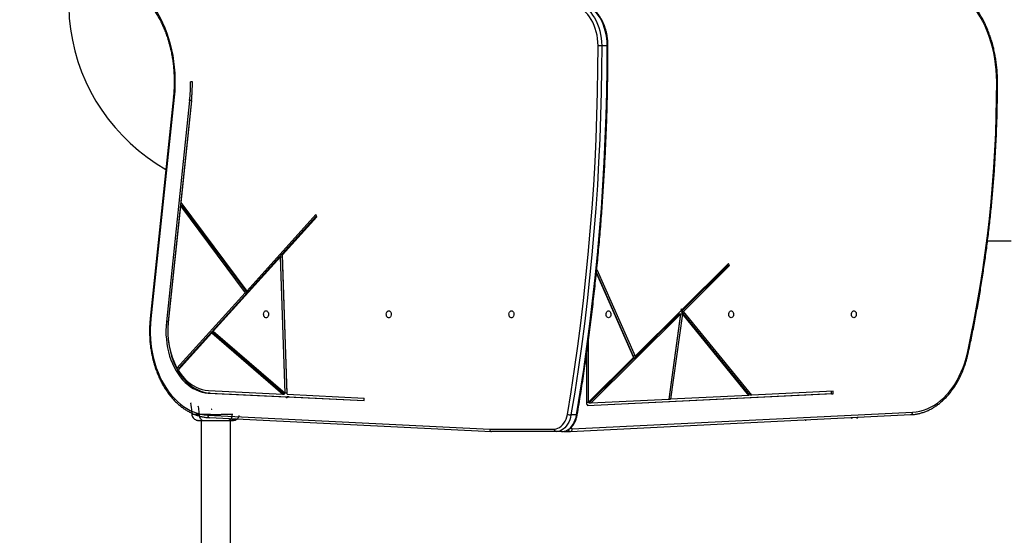
# Model space of a CAD drawing. Units: millimetres. Extents: x 950 to 11564, y 2367 to 13478.
# Drawn here: x 4544 to 5679, y 6799 to 7394 of the extents above; entities that cross this region are included whole.
import ezdxf

# ---------------------------------------------------------------- set-up
doc = ezdxf.new("R2010")
doc.units = ezdxf.units.MM
doc.layers.add('Dimensions', color=7, linetype='Continuous')
doc.styles.get("Standard").update_dxf_attribs({"font": 'arial.ttf'})
doc.dimstyles.new('ISO-25', dxfattribs={"dimtxt": 2.5, "dimasz": 2.5, "dimexe": 1.25, "dimexo": 0.625, "dimtad": 1, "dimtxsty": 'Standard', "dimcen": 2.5, "dimadec": 0, "dimazin": 0, "dimtfac": 1, "dimtmove": 0, "dimatfit": 3, "dimfxl": 1, "dimarcsym": 0})

# ---------------------------------------------------------------- blocks, each defined once
blk = doc.blocks.new('1135 (NW) 2D')
at = {"color": 7, "linetype": 'Continuous', "lineweight": 25}
for p, q in [((23066.7, 41059.2), (23064, 41059)), ((23077, 41060.1), (23076.7, 41060.1)), ((23056.7, 41048.3), (22725.8, 41048.3)), ((23056.7, 41048.3), (23055.3, 41048.3)), ((22725.8, 41014.6), (23056.7, 41014.6)), ((23055.3, 41014.6), (23056.7, 41014.6))]:
    blk.add_line(p, q, dxfattribs=at)
at = {"color": 8, "linetype": 'Continuous', "lineweight": 25}
blk.add_line((23064, 41012.2), (23064, 41011.6), dxfattribs=at)
at = {"color": 8, "linetype": 'Continuous', "lineweight": 25, "flags": 128}
blk.add_lwpolyline([(23070.1, 41036), (23069.7, 41036.2), (23069.5, 41036.3), (23069.3, 41036.5), (23069.3, 41036.6), (23069.3, 41036.6)], dxfattribs=at)
at = {"color": 7, "linetype": 'Continuous', "lineweight": 25}
blk.add_arc((23069.2, 41090.3), 31.1, 265.4885, 283.9057, dxfattribs=at)
for points, knots in [([(23057.2, 41054), (23057.1, 41053.5), (23056.7, 41052.5), (23056.7, 41051.3), (23056.7, 41050.7)], [0, 0, 0, 0, 0.511239, 1, 1, 1, 1]), ([(23057.2, 41053.9), (23057.1, 41053.7), (23057, 41053.1), (23056.8, 41051.7), (23056.7, 41050.1), (23056.7, 41048.8), (23056.7, 41048.3)], [0, 0, 0, 0, 0.283099, 0.557408, 0.821404, 1, 1, 1, 1]), ([(23056.7, 41050.7), (23056.7, 41050.9), (23056.7, 41051.2), (23056.7, 41051), (23056.7, 41051)], [0, 0, 0, 0, 0.958147, 1, 1, 1, 1]), ([(23064, 41050.7), (23063.2, 41050.6), (23061.8, 41050.4), (23059.8, 41049.7), (23058.1, 41048.6), (23056.9, 41047), (23056.7, 41045.9), (23056.7, 41045.3)], [0, 0, 0, 0, 0.186726, 0.373509, 0.560342, 0.780154, 1, 1, 1, 1]), ([(23056.7, 41050.7), (23056.7, 41050.3), (23056.7, 41049.7), (23056.7, 41047.8), (23056.7, 41046.1), (23056.7, 41045.3)], [0, 0, 0, 0, 0.333512, 0.666508, 1, 1, 1, 1]), ([(23064, 41059), (23063.3, 41058.9), (23061.8, 41058.7), (23059.8, 41057.5), (23058.2, 41056), (23057.5, 41054.6), (23057.2, 41054)], [0, 0, 0, 0, 0.249942, 0.499965, 0.750054, 1, 1, 1, 1]), ([(23064, 41050.7), (23064, 41049.3), (23064, 41046.6), (23063.9, 41041.9), (23063.8, 41036.8), (23063.8, 41031.5), (23063.8, 41026.1), (23063.9, 41021.1), (23064, 41016.3), (23064, 41013.6), (23064, 41012.2)], [0, 0, 0, 0, 0.1244463, 0.2484574, 0.3734527, 0.4998213, 0.6260661, 0.7509973, 0.8753127, 1, 1, 1, 1]), ([(23056.7, 41045.3), (23056.7, 41044.3), (23056.7, 41042.3), (23056.7, 41038.9), (23056.7, 41035.3), (23056.7, 41031.5), (23056.7, 41027.7), (23056.7, 41024), (23056.7, 41020.6), (23056.7, 41018.6), (23056.7, 41017.7)], [0, 0, 0, 0, 0.1249084, 0.2498436, 0.374593, 0.4997922, 0.6249561, 0.749662, 0.8747754, 1, 1, 1, 1]), ([(23056.7, 41017.7), (23056.7, 41017.2), (23056.8, 41016.2), (23057.8, 41014.8), (23059.3, 41013.5), (23061.4, 41012.6), (23063.1, 41012.4), (23064, 41012.2)], [0, 0, 0, 0, 0.186759, 0.373537, 0.560286, 0.780202, 1, 1, 1, 1]), ([(23056.7, 41017.7), (23056.7, 41016.8), (23056.7, 41015.1), (23056.7, 41013.3), (23056.7, 41012.2), (23056.7, 41011.8), (23056.7, 41011.9), (23056.7, 41011.9)], [0, 0, 0, 0, 0.247185, 0.494416, 0.742139, 0.990543, 1, 1, 1, 1]), ([(23056.8, 41016.7), (23056.8, 41015.6), (23056.9, 41013.6), (23057, 41011.3), (23057.1, 41009.6), (23057.2, 41009.2), (23057.2, 41009)], [0, 0, 0, 0, 0.243501, 0.491197, 0.743286, 1, 1, 1, 1]), ([(23056.7, 41012.1), (23056.8, 41011.7), (23056.8, 41010.2), (23057, 41009.5), (23057.2, 41009)], [0, 0, 0, 0, 0.285241, 1, 1, 1, 1]), ([(23057.2, 41009), (23057.5, 41008.3), (23058.2, 41006.9), (23059.9, 41005.4), (23061.3, 41004.5), (23062.3, 41004.3), (23062.5, 41004.3)], [0, 0, 0, 0, 0.302832, 0.605846, 0.908787, 1, 1, 1, 1])]:
    blk.add_open_spline(points, degree=3, knots=knots, dxfattribs=at)
at = {"color": 8, "linetype": 'Continuous', "lineweight": 25}
for points, knots in [([(23064, 41059), (23064, 41059), (23064.1, 41059.2), (23064, 41058.6), (23064, 41057.1), (23064, 41054.4), (23064, 41051.9), (23064, 41050.7)], [0, 0, 0, 0, 0.000083, 0.248336, 0.497983, 0.748271, 1, 1, 1, 1]), ([(23073.8, 41052.1), (23072.8, 41051.9), (23069.6, 41051.1), (23066.3, 41050.8), (23064, 41050.7)], [0, 0, 0, 0, 0.308128, 1, 1, 1, 1])]:
    blk.add_open_spline(points, degree=3, knots=knots, dxfattribs=at)
blk = doc.blocks.new('*D23')
at = {"layer": 'Defpoints', "color": 0, "transparency": 16777216}
for p in [(4951.4, 9716), (1475.7, 2367.3), (5167, 2367.3)]:
    blk.add_point(p, dxfattribs=at)
at = {"layer": 'Dimensions', "color": 0, "lineweight": -2, "transparency": 16777216}
for p, q in [((4950.8, 9716), (1474.4, 9716)), ((1475.7, 9713.5), (1475.7, 2369.8)), ((5166.4, 2367.3), (1474.4, 2367.3))]:
    blk.add_line(p, q, dxfattribs=at)
at = {"layer": 'Dimensions', "color": 0, "transparency": 16777216}
for points in [[(1475.3, 9713.5), (1476.1, 9713.5), (1475.7, 9716)], [(1475.3, 2369.8), (1476.1, 2369.8), (1475.7, 2367.3)]]:
    blk.add_solid(points, dxfattribs=at)
at = {"layer": 'Dimensions', "color": 0, "transparency": 16777216, "insert": (1245.1, 6041.6), "char_height": 450, "attachment_point": 5, "rotation": 90}
blk.add_mtext('7349', dxfattribs=at)
blk = doc.blocks.new('*D26')
at = {"layer": 'Defpoints', "color": 0, "transparency": 16777216}
for p in [(3921.4, 8078.8), (4794.8, 8078.8), (4895.2, 3867.3)]:
    blk.add_point(p, dxfattribs=at)
at = {"layer": 'Dimensions', "color": 0, "lineweight": -2, "transparency": 16777216}
for p, q in [((4794.1, 8078.8), (3920.1, 8078.8)), ((3921.4, 3869.8), (3921.4, 8076.3)), ((4894.6, 3867.3), (3920.1, 3867.3))]:
    blk.add_line(p, q, dxfattribs=at)
at = {"layer": 'Dimensions', "color": 0, "transparency": 16777216}
for points in [[(3920.9, 8076.3), (3921.8, 8076.3), (3921.4, 8078.8)], [(3920.9, 3869.8), (3921.8, 3869.8), (3921.4, 3867.3)]]:
    blk.add_solid(points, dxfattribs=at)
at = {"layer": 'Dimensions', "color": 0, "transparency": 16777216, "insert": (3694.8, 5973), "char_height": 450, "attachment_point": 5, "rotation": 90}
blk.add_mtext('4211', dxfattribs=at)

msp = doc.modelspace()

# ---------------------------------------------------------------- linework, layer by layer
for p, q in [((5221.5, 7363.7), (5215.1, 7363.7)), ((4743.4, 7322), (4741.3, 7322)), ((5670.5, 7322.3), (5671.4, 7322.3)), ((4721.4, 7304.6), (4694.7, 7049.2)), ((4722.3, 7304.3), (4695.5, 7048.9)), ((4740.1, 7300.6), (4713.4, 7045.2)), ((4742.2, 7300.6), (4715.5, 7045.2)), ((4742.2, 7300.1), (4729.9, 7182.8)), ((4742.2, 7300.6), (4740.1, 7300.6)), ((4729.5, 7179.2), (4715.5, 7044.7)), ((4729.5, 7179.2), (4804.2, 7078.9)), ((4731.7, 7179.2), (4729.5, 7179.2)), ((4729.9, 7182.8), (4805.9, 7080.8)), ((4731.7, 7179.2), (4806.3, 7078.9)), ((4805.9, 7080.8), (4885.6, 7168.9)), ((4808, 7080.8), (4886.4, 7167.4)), ((4847.1, 7122.5), (4886.9, 7166.5)), ((4886.9, 7166.5), (4885.6, 7168.9)), ((5659.9, 7138.7), (5687.2, 7138.7)), ((4767.4, 7034.5), (4845, 7120.3)), ((4850.3, 6963.1), (4845, 7120.3)), ((4845, 7120.3), (4847.2, 7120.3)), ((4852.5, 6961.8), (4847.1, 7122.5)), ((4852.5, 6963.1), (4847.2, 7120.3)), ((5209.4, 7105.6), (5253.5, 7005.7)), ((5307.2, 7057.3), (5360.4, 7110.1)), ((5307.6, 7059.3), (5361.3, 7112.5)), ((5309.3, 7057.3), (5362.6, 7110.1)), ((5360.4, 7110.1), (5359.9, 7111.1)), ((5360.4, 7110.1), (5362.6, 7110.1)), ((5362.6, 7110.1), (5361.3, 7112.5)), ((5209, 7101.7), (5251.4, 7005.7)), ((5209, 7101), (5251.8, 7004)), ((4725.5, 6992), (4804.2, 7078.9)), ((4727.6, 6992), (4806.3, 7078.9)), ((4804.2, 7078.9), (4806.3, 7078.9)), ((4805.9, 7080.8), (4808, 7080.8)), ((5306.9, 7060.3), (5306.6, 7058.3)), ((5306.8, 7059.3), (5307.6, 7059.3)), ((5307.6, 7059.3), (5306.9, 7060.3)), ((5200.3, 6951.4), (5303.9, 7054.1)), ((5202.4, 6951.4), (5306, 7054.1)), ((5253.5, 7005.7), (5306.6, 7058.3)), ((5306.1, 7054.6), (5292.4, 6956)), ((5306, 7054.1), (5292.4, 6955.9)), ((5308.3, 7054.6), (5294.5, 6956)), ((5306, 7054.1), (5303.9, 7054.1)), ((5306.1, 7054.6), (5308.3, 7054.6)), ((5385.9, 6960.6), (5307.2, 7057.3)), ((5307.2, 7057.3), (5309.3, 7057.3)), ((5384.9, 6960.5), (5308.3, 7054.6)), ((5388, 6960.6), (5309.3, 7057.3)), ((4715.5, 7045.2), (4713.4, 7045.2)), ((4726.9, 6989.7), (4765.6, 7032.5)), ((4765.6, 7032.5), (4847.5, 6962)), ((4767.8, 7032.5), (4765.6, 7032.5)), ((4767.4, 7034.5), (4850.3, 6963.1)), ((4767.8, 7032.5), (4849.6, 6962)), ((5199.9, 6952.6), (5199.9, 7023.7)), ((5197.8, 6949.8), (5197.8, 7008.3)), ((5199.9, 6952.6), (5251.8, 7004)), ((5253.5, 7005.7), (5251.4, 7005.7)), ((4727.6, 6992), (4725.5, 6992)), ((4761.6, 6963.2), (4851.2, 6958.8)), ((4763.7, 6963.2), (4761.6, 6963.2)), ((4761.7, 6966.2), (4847.5, 6962)), ((4763.7, 6963.2), (4853.3, 6958.8)), ((4847.5, 6962), (4849.6, 6962)), ((4852.5, 6963.1), (4850.3, 6963.1)), ((4851.2, 6958.8), (4852.6, 6957.6)), ((4851.2, 6958.8), (4853.3, 6958.8)), ((4852.5, 6961.8), (4941.4, 6957.4)), ((4852.6, 6957.6), (4852.6, 6958.8)), ((4852.6, 6958.8), (4941.3, 6954.4)), ((4854.7, 6958.8), (4852.6, 6958.8)), ((4853.3, 6958.8), (4853.4, 6958.8)), ((4854.7, 6958.8), (4941.3, 6954.5)), ((4941.3, 6954.4), (4941.4, 6957.4)), ((5482.1, 6962.3), (5198.9, 6948.3)), ((5479.9, 6962.3), (5198.9, 6948.4)), ((5384.9, 6960.5), (5294.5, 6956)), ((5388, 6960.6), (5385.9, 6960.6)), ((5482, 6965.2), (5388, 6960.6)), ((5479.9, 6962.3), (5479.9, 6965.1)), ((5479.9, 6962.3), (5482.1, 6962.3)), ((5482.1, 6962.3), (5482, 6965.2)), ((5197.8, 6952.6), (5199.9, 6952.6)), ((5197.8, 6949.8), (5198.8, 6949.8)), ((5198.8, 6949.8), (5198.9, 6948.3)), ((5202.4, 6951.4), (5200.3, 6951.4)), ((5292.4, 6955.9), (5202.4, 6951.4)), ((5292.4, 6956), (5294.5, 6956)), ((4761, 6937.8), (5086.2, 6921.7)), ((4763, 6934.8), (5088.2, 6918.7)), ((5179.2, 6918.9), (5571.6, 6938.3)), ((5186.1, 6937.9), (5179.7, 6937.9)), ((5181.2, 6921.9), (5573.5, 6941.3)), ((5502.6, 6934.9), (5503.6, 6933.9)), ((5503.3, 6934.9), (5503.6, 6934.6)), ((5503.6, 6934.6), (5503.6, 6933.9)), ((5509.8, 6935.2), (5509.3, 6934.6)), ((5510.6, 6935.2), (5509.3, 6933.9)), ((5509.3, 6934.6), (5509.3, 6933.9)), ((4827.6, 6931.2), (4827.6, 6931.6)), ((5449.9, 6931.9), (5449.9, 6931.2)), ((5086.2, 6921.7), (5160.4, 6921.7)), ((5162.5, 6918.7), (5088.3, 6918.7)), ((5168.9, 6918.7), (5162.5, 6918.7)), ((5172.7, 6918.9), (5179, 6918.9)), ((5179.2, 6918.9), (5179, 6918.9)), ((5179.2, 6918.9), (5179.2, 6918.9))]:
    msp.add_line(p, q)
at = {"flags": 128}
for points in [[(4692.6, 7416), (4696.3, 7411.4), (4699.7, 7406.4), (4703, 7401.3), (4706, 7395.8), (4708.8, 7390.2), (4711.4, 7384.3), (4713.7, 7378.2), (4715.8, 7372), (4717.7, 7365.6), (4719.3, 7359), (4720.6, 7352.4), (4721.7, 7345.6), (4722.4, 7338.8), (4723, 7331.9), (4723.2, 7325), (4723.2, 7318.1), (4722.9, 7311.2), (4722.3, 7304.3)], [(5179.7, 7413.7), (5182.8, 7413.5), (5185.9, 7412.9), (5188.9, 7412), (5191.8, 7410.7), (5194.7, 7409), (5197.4, 7407), (5200, 7404.7), (5202.5, 7402), (5204.7, 7399.1), (5206.8, 7395.8), (5208.7, 7392.4), (5210.4, 7388.7), (5211.8, 7384.8), (5213, 7380.8), (5213.9, 7376.6), (5214.6, 7372.4), (5215, 7368.1), (5215.1, 7363.7)], [(5221.5, 7363.7), (5221.3, 7368.1), (5220.9, 7372.4), (5220.3, 7376.6), (5219.3, 7380.8), (5218.1, 7384.8), (5216.7, 7388.7), (5215.1, 7392.4), (5213.2, 7395.8), (5211.1, 7399.1), (5208.8, 7402), (5206.4, 7404.7), (5203.8, 7407), (5201, 7409), (5198.2, 7410.7), (5195.3, 7412), (5192.2, 7412.9), (5189.2, 7413.5), (5186.1, 7413.7)], [(5670.5, 7322.3), (5670.3, 7329.1), (5669.9, 7335.8), (5669.2, 7342.5), (5668.3, 7349.1), (5667.1, 7355.6), (5665.6, 7362), (5663.8, 7368.3), (5661.8, 7374.4), (5659.6, 7380.4), (5657.1, 7386.2), (5654.4, 7391.7), (5651.4, 7397), (5648.3, 7402.1), (5644.9, 7406.9), (5641.4, 7411.4)], [(5210.9, 7363.7), (5210.7, 7367.8), (5210.3, 7371.9), (5209.7, 7375.9), (5208.8, 7379.8), (5207.7, 7383.6), (5206.4, 7387.2), (5204.8, 7390.7), (5203.1, 7393.9), (5201.1, 7396.9), (5199, 7399.7), (5196.7, 7402.2), (5194.2, 7404.4), (5191.7, 7406.3), (5189, 7407.9), (5186.2, 7409.1), (5183.4, 7410), (5180.5, 7410.5), (5177.6, 7410.7)], [(5175.6, 6938.6), (5179.8, 6964.7), (5183.8, 6990.9), (5187.5, 7017.2), (5191, 7043.6), (5194.1, 7070), (5197, 7096.5), (5199.6, 7123.1), (5202, 7149.7), (5204.1, 7176.3), (5205.9, 7203), (5207.4, 7229.8), (5208.6, 7256.5), (5209.6, 7283.3), (5210.3, 7310.1), (5210.7, 7336.9), (5210.9, 7363.7)], [(5215.1, 7363.7), (5215, 7336.8), (5214.5, 7310), (5213.8, 7283.2), (5212.9, 7256.3), (5211.6, 7229.5), (5210.1, 7202.8), (5208.3, 7176), (5206.2, 7149.3), (5203.9, 7122.7), (5201.2, 7096.1), (5198.3, 7069.6), (5195.2, 7043.1), (5191.7, 7016.7), (5188, 6990.3), (5184, 6964.1), (5179.7, 6937.9)], [(5186.1, 6937.9), (5190.4, 6964.1), (5194.4, 6990.3), (5198.1, 7016.7), (5201.5, 7043.1), (5204.7, 7069.6), (5207.6, 7096.1), (5210.2, 7122.7), (5212.6, 7149.3), (5214.7, 7176), (5216.5, 7202.8), (5218, 7229.5), (5219.2, 7256.3), (5220.2, 7283.2), (5220.9, 7310), (5221.3, 7336.8), (5221.5, 7363.7)], [(5215.1, 7363.7), (5214.6, 7363.7), (5214.1, 7363.7), (5213.6, 7363.7), (5213, 7363.7), (5212.4, 7363.7), (5211.8, 7363.7), (5211.3, 7363.7), (5210.9, 7363.7)], [(5222.3, 7363.7), (5222.3, 7363.7), (5222.1, 7363.7), (5221.8, 7363.7), (5221.5, 7363.7)], [(5636.6, 7009.2), (5640.7, 7028.2), (5644.5, 7047.3), (5648, 7066.6), (5651.3, 7085.9), (5654.4, 7105.3), (5657.2, 7124.8), (5659.7, 7144.3), (5662, 7163.9), (5663.9, 7183.6), (5665.7, 7203.3), (5667.1, 7223.1), (5668.3, 7242.9), (5669.3, 7262.7), (5669.9, 7282.6), (5670.3, 7302.5), (5670.5, 7322.3)], [(4722.3, 7304.3), (4721.9, 7304.4), (4721.6, 7304.5), (4721.5, 7304.6), (4721.4, 7304.6), (4721.4, 7304.6)], [(4695.5, 7048.9), (4695.2, 7049), (4694.9, 7049.1), (4694.7, 7049.2), (4694.7, 7049.2), (4694.7, 7049.2)], [(4695.5, 7048.9), (4695, 7043.1), (4694.8, 7037.3), (4694.8, 7031.5), (4695.1, 7025.7), (4695.6, 7019.9), (4696.3, 7014.1), (4697.3, 7008.5), (4698.6, 7002.9), (4700, 6997.5), (4701.7, 6992.2), (4703.7, 6987), (4705.8, 6982), (4708.1, 6977.2), (4710.7, 6972.6), (4713.4, 6968.3), (4716.3, 6964.1), (4719.4, 6960.3), (4722.6, 6956.7), (4726, 6953.3), (4729.5, 6950.3), (4733.2, 6947.6), (4736.9, 6945.2), (4740.8, 6943.1), (4744.7, 6941.4), (4748.7, 6939.9), (4752.8, 6938.9), (4756.9, 6938.1), (4761, 6937.8)], [(4828.2, 7058), (4829.1, 7057.9), (4829.8, 7057.3), (4830.4, 7056.5), (4830.9, 7055.5), (4831, 7054.3), (4831, 7053.1), (4830.7, 7052), (4830.1, 7051.1), (4829.4, 7050.4), (4828.6, 7050.1), (4827.8, 7050.1), (4827, 7050.4), (4826.3, 7051.1), (4825.8, 7052), (4825.5, 7053.1), (4825.4, 7054.3), (4825.6, 7055.5), (4826, 7056.5), (4826.6, 7057.3), (4827.4, 7057.9), (4828.2, 7058)], [(4969.6, 7058), (4970.5, 7057.9), (4971.2, 7057.3), (4971.9, 7056.5), (4972.3, 7055.5), (4972.5, 7054.3), (4972.4, 7053.2), (4972.1, 7052), (4971.6, 7051.1), (4970.9, 7050.4), (4970.1, 7050.1), (4969.2, 7050.1), (4968.4, 7050.4), (4967.7, 7051.1), (4967.2, 7052), (4966.9, 7053.2), (4966.8, 7054.3), (4967, 7055.5), (4967.4, 7056.5), (4968, 7057.3), (4968.8, 7057.9), (4969.6, 7058)], [(5111.1, 7058), (5111.9, 7057.9), (5112.7, 7057.3), (5113.3, 7056.5), (5113.7, 7055.5), (5113.9, 7054.3), (5113.8, 7053.2), (5113.5, 7052), (5113, 7051.1), (5112.3, 7050.4), (5111.5, 7050.1), (5110.6, 7050.1), (5109.8, 7050.4), (5109.1, 7051.1), (5108.6, 7052), (5108.3, 7053.2), (5108.2, 7054.3), (5108.4, 7055.5), (5108.9, 7056.5), (5109.5, 7057.3), (5110.2, 7057.9), (5111.1, 7058)], [(5223, 7050), (5222.1, 7050.2), (5221.4, 7050.7), (5220.8, 7051.5), (5220.3, 7052.6), (5220.1, 7053.7), (5220.2, 7054.9), (5220.5, 7056), (5221, 7057), (5221.7, 7057.6), (5222.5, 7058), (5223.4, 7058), (5224.2, 7057.6), (5224.9, 7057), (5225.4, 7056), (5225.7, 7054.9), (5225.8, 7053.7), (5225.6, 7052.6), (5225.2, 7051.5), (5224.6, 7050.7), (5223.8, 7050.2), (5223, 7050)], [(5364.4, 7050), (5363.6, 7050.2), (5362.8, 7050.7), (5362.2, 7051.5), (5361.8, 7052.6), (5361.6, 7053.7), (5361.6, 7054.9), (5361.9, 7056), (5362.5, 7057), (5363.2, 7057.6), (5364, 7058), (5364.8, 7058), (5365.6, 7057.6), (5366.3, 7057), (5366.8, 7056), (5367.1, 7054.9), (5367.2, 7053.7), (5367, 7052.6), (5366.6, 7051.5), (5366, 7050.7), (5365.2, 7050.2), (5364.4, 7050)], [(5505.8, 7050), (5505, 7050.2), (5504.2, 7050.7), (5503.6, 7051.5), (5503.2, 7052.6), (5503, 7053.7), (5503, 7054.9), (5503.4, 7056), (5503.9, 7057), (5504.6, 7057.6), (5505.4, 7058), (5506.2, 7058), (5507, 7057.6), (5507.7, 7057), (5508.3, 7056), (5508.6, 7054.9), (5508.6, 7053.7), (5508.4, 7052.6), (5508, 7051.5), (5507.4, 7050.7), (5506.6, 7050.2), (5505.8, 7050)], [(4713.4, 7045.2), (4713, 7040.2), (4712.8, 7035.2), (4712.9, 7030.2), (4713.3, 7025.2), (4713.9, 7020.3), (4714.7, 7015.4), (4715.8, 7010.6), (4717.1, 7005.9), (4718.6, 7001.4), (4720.4, 6997.1), (4722.4, 6992.9), (4724.5, 6988.9), (4726.9, 6985.2), (4729.4, 6981.7), (4732.1, 6978.5), (4735, 6975.5), (4738, 6972.9), (4741.1, 6970.5), (4744.4, 6968.4), (4747.7, 6966.7), (4751.1, 6965.3), (4754.6, 6964.3), (4758.1, 6963.6), (4761.6, 6963.2)], [(4715.5, 7045.2), (4715.1, 7040.2), (4714.9, 7035.2), (4715, 7030.2), (4715.4, 7025.2), (4716, 7020.3), (4716.8, 7015.4), (4717.9, 7010.6), (4719.2, 7005.9), (4720.7, 7001.4), (4722.5, 6997.1), (4724.5, 6992.9), (4726.6, 6988.9), (4729, 6985.2), (4731.5, 6981.7), (4734.3, 6978.5), (4737.1, 6975.5), (4740.1, 6972.9), (4743.2, 6970.5), (4746.5, 6968.4), (4749.8, 6966.7), (4753.2, 6965.3), (4756.7, 6964.3), (4760.2, 6963.6), (4763.7, 6963.2)], [(5573.5, 6941.3), (5577.7, 6941.6), (5581.9, 6942.4), (5586.1, 6943.5), (5590.2, 6945), (5594.2, 6946.8), (5598.1, 6949), (5602, 6951.5), (5605.7, 6954.4), (5609.3, 6957.6), (5612.7, 6961), (5616, 6964.8), (5619.1, 6968.8), (5622, 6973.1), (5624.7, 6977.7), (5627.3, 6982.5), (5629.6, 6987.5), (5631.7, 6992.7), (5633.6, 6998), (5635.2, 7003.5), (5636.6, 7009.2)], [(5636.6, 7009.2), (5636.9, 7009), (5637.2, 7008.8), (5637.3, 7008.7), (5637.4, 7008.5), (5637.4, 7008.5)], [(4726.9, 6989.7), (4729.3, 6986), (4732, 6982.5), (4734.8, 6979.4), (4737.8, 6976.5), (4740.9, 6974), (4744.2, 6971.8), (4747.6, 6970), (4751, 6968.5), (4754.5, 6967.4), (4758.1, 6966.6), (4761.7, 6966.2)], [(5160.4, 6921.7), (5162.5, 6921.9), (5164.5, 6922.5), (5166.5, 6923.4), (5168.4, 6924.8), (5170.1, 6926.4), (5171.6, 6928.4), (5172.9, 6930.7), (5174.1, 6933.1), (5174.9, 6935.8), (5175.6, 6938.6)], [(5179.7, 6937.9), (5179.1, 6935), (5178.2, 6932.2), (5177.1, 6929.6), (5175.8, 6927.2), (5174.3, 6925.1), (5172.6, 6923.2), (5170.8, 6921.6), (5168.8, 6920.3), (5166.8, 6919.4), (5164.7, 6918.9), (5162.5, 6918.7)], [(5168.9, 6918.7), (5171.1, 6918.9), (5173.2, 6919.4), (5175.2, 6920.3), (5177.2, 6921.6), (5179, 6923.2), (5180.7, 6925.1), (5182.2, 6927.2), (5183.5, 6929.6), (5184.6, 6932.2), (5185.5, 6935), (5186.1, 6937.9)], [(5187, 6938.1), (5186.9, 6938), (5186.8, 6938), (5186.5, 6937.9), (5186.1, 6937.9)], [(4786.7, 6931.6), (4790.4, 6932.6), (4792.6, 6933.3)], [(5172, 6919), (5172.1, 6918.9), (5172.7, 6918.9)]]:
    msp.add_lwpolyline(points, dxfattribs=at)
for centre, radius, start, end in [((4822.2, 7413.7), 221.5, 135.6004, 240.3727), ((4532.3, 7322.3), 209, 354.0282, 359.9257), ((4530.2, 7322.3), 213.2, 354.0282, 359.9257), ((4534.4, 7322.3), 209, 354.0282, 359.9257), ((4804.3, 7034.3), 89.4, 173.3065, 208.2541), ((4763.6, 6937.3), 2.63, 170.3912, 256.3453), ((5180.1, 6953.2), 15.3, 252.5765, 268.5655), ((5570.9, 6940.8), 2.63, 283.6547, 9.6088), ((5181.3, 6923.4), 1.57, 181.0673, 264.8098), ((5163.1, 6921.3), 2.68, 171.9505, 258.5782), ((5179.3, 6922.2), 3.35, 206.4891, 265.6333), ((5178.6, 6921.4), 2.63, 283.6547, 9.6088)]:
    msp.add_arc(centre, radius, start, end)
msp.add_ellipse((5088.3, 6921.7), major_axis=(0.07, 3), ratio=0.706891, start_param=1.588239, end_param=3.159035)
for points, knots in [([(4692.5, 7414.1), (4693, 7413.4), (4694.7, 7411.3), (4697.3, 7407.8), (4700.3, 7403.4), (4703.1, 7398.7), (4705.8, 7393.9), (4708.3, 7388.9), (4710.6, 7383.7), (4712.7, 7378.3), (4714.6, 7372.8), (4716.3, 7367.2), (4717.8, 7361.4), (4719.1, 7355.5), (4720.2, 7349.6), (4721.1, 7343.5), (4721.7, 7337.5), (4722.1, 7331.3), (4722.4, 7325.2), (4722.4, 7319), (4722.1, 7312.9), (4721.8, 7308.1), (4721.5, 7305.3), (4721.4, 7304.6)], [0, 0, 0, 0, 0.026279, 0.076607, 0.126929, 0.17724, 0.227544, 0.277844, 0.328142, 0.37844, 0.42874, 0.479043, 0.529349, 0.579658, 0.629971, 0.680286, 0.730604, 0.780924, 0.831245, 0.881566, 0.931886, 0.982205, 1, 1, 1, 1]), ([(5222.3, 7363.7), (5222.3, 7364.4), (5222.3, 7366.4), (5222.1, 7369.8), (5221.6, 7373.7), (5221, 7377.6), (5220.1, 7381.4), (5218.9, 7385.1), (5217.6, 7388.6), (5216.1, 7392), (5214.3, 7395.2), (5212.4, 7398.2), (5210.3, 7401), (5208.1, 7403.6), (5205.7, 7405.9), (5203.2, 7407.9), (5200.5, 7409.7), (5197.8, 7411.1), (5195, 7412.2), (5192.2, 7413.1), (5189.3, 7413.6), (5187.3, 7413.7), (5186.2, 7413.7), (5186.1, 7413.7)], [0, 0, 0, 0, 0.027219, 0.078399, 0.129599, 0.180814, 0.232047, 0.283303, 0.334582, 0.385884, 0.437202, 0.488524, 0.53983, 0.591091, 0.642273, 0.693334, 0.744229, 0.794919, 0.845374, 0.895588, 0.945581, 0.992686, 1, 1, 1, 1]), ([(5671.4, 7322.3), (5671.3, 7323.4), (5671.3, 7326.6), (5671.1, 7331.8), (5670.7, 7337.9), (5670, 7344), (5669.1, 7350), (5668, 7356), (5666.6, 7361.8), (5665.1, 7367.6), (5663.3, 7373.3), (5661.3, 7378.8), (5659.2, 7384.2), (5656.8, 7389.4), (5654.3, 7394.4), (5651.5, 7399.2), (5648.6, 7403.9), (5645.6, 7408.2), (5643.2, 7411.3), (5641.9, 7413), (5641.6, 7413.3)], [0, 0, 0, 0, 0.031557, 0.0912644, 0.1509784, 0.2106952, 0.2704159, 0.3301413, 0.3898723, 0.4496094, 0.509353, 0.5691033, 0.62886, 0.6886222, 0.7483887, 0.8081572, 0.8679242, 0.9276856, 0.9842515, 1, 1, 1, 1]), ([(5187, 6938.1), (5187.7, 6942.2), (5189.7, 6954.2), (5192.8, 6974), (5196.3, 6997.5), (5199.6, 7021.2), (5202.7, 7044.9), (5205.5, 7068.6), (5208.1, 7092.5), (5210.5, 7116.3), (5212.7, 7140.2), (5214.7, 7164.2), (5216.4, 7188.1), (5217.9, 7212.1), (5219.2, 7236.2), (5220.3, 7260.2), (5221.2, 7284.3), (5221.8, 7308.3), (5222.2, 7332.4), (5222.3, 7350.9), (5222.3, 7361.3), (5222.3, 7363.7)], [0, 0, 0, 0, 0.0295369, 0.0856417, 0.1417468, 0.1978517, 0.2539566, 0.3100615, 0.3661663, 0.4222711, 0.4783758, 0.5344805, 0.5905852, 0.6466899, 0.7027945, 0.7588991, 0.8150037, 0.8711082, 0.9272128, 0.9833174, 1, 1, 1, 1]), ([(5637.4, 7008.5), (5638.1, 7011.6), (5640, 7020.4), (5643.1, 7035.2), (5646.5, 7052.7), (5649.7, 7070.4), (5652.7, 7088.1), (5655.4, 7105.9), (5658, 7123.7), (5660.3, 7141.6), (5662.4, 7159.6), (5664.3, 7177.6), (5666, 7195.7), (5667.4, 7213.8), (5668.6, 7231.9), (5669.6, 7250.1), (5670.4, 7268.3), (5671, 7286.5), (5671.3, 7304.5), (5671.3, 7316.5), (5671.4, 7322.3)], [0, 0, 0, 0, 0.030096, 0.087251, 0.144406, 0.201561, 0.258715, 0.31587, 0.373024, 0.430179, 0.487333, 0.544487, 0.601641, 0.658795, 0.715949, 0.773103, 0.830256, 0.88741, 0.944564, 1, 1, 1, 1]), ([(4694.7, 7049.2), (4694.6, 7048.2), (4694.3, 7045.4), (4694, 7040.7), (4693.9, 7035.1), (4694, 7029.4), (4694.3, 7023.8), (4694.8, 7018.2), (4695.6, 7012.7), (4696.6, 7007.3), (4697.8, 7001.9), (4699.2, 6996.6), (4700.9, 6991.5), (4702.7, 6986.5), (4704.8, 6981.6), (4707, 6976.9), (4709.4, 6972.4), (4712, 6968.1), (4714.8, 6964), (4717.7, 6960.1), (4720.8, 6956.4), (4724, 6953), (4727.4, 6949.9), (4730.9, 6947), (4734.5, 6944.5), (4738.2, 6942.2), (4742, 6940.2), (4745.9, 6938.5), (4749.8, 6937.1), (4753.7, 6936), (4757.8, 6935.2), (4760.8, 6934.9), (4762.6, 6934.8), (4763, 6934.8)], [0, 0, 0, 0, 0.017778, 0.051382, 0.084988, 0.118595, 0.152203, 0.185812, 0.219425, 0.253041, 0.28666, 0.320285, 0.353914, 0.387549, 0.421188, 0.454831, 0.488477, 0.522123, 0.555767, 0.589403, 0.623029, 0.656637, 0.690222, 0.723775, 0.75729, 0.790758, 0.824174, 0.857532, 0.890831, 0.924072, 0.95726, 0.990404, 1, 1, 1, 1]), ([(5571.6, 6938.3), (5572.3, 6938.3), (5574.4, 6938.4), (5577.8, 6938.9), (5581.7, 6939.7), (5585.7, 6940.9), (5589.6, 6942.3), (5593.4, 6944.1), (5597.2, 6946.2), (5600.8, 6948.5), (5604.4, 6951.2), (5607.8, 6954.1), (5611.2, 6957.3), (5614.4, 6960.7), (5617.4, 6964.4), (5620.3, 6968.3), (5623.1, 6972.5), (5625.6, 6976.8), (5628, 6981.4), (5630.2, 6986.1), (5632.2, 6991), (5634, 6996), (5635.6, 7001.2), (5636.7, 7005.4), (5637.2, 7007.8), (5637.4, 7008.5)], [0, 0, 0, 0, 0.024475, 0.069626, 0.114794, 0.16, 0.205262, 0.250591, 0.295995, 0.341476, 0.38703, 0.432653, 0.478336, 0.524069, 0.569844, 0.615651, 0.661482, 0.707329, 0.753187, 0.799051, 0.844916, 0.890781, 0.936643, 0.982503, 1, 1, 1, 1]), ([(5168.9, 6918.7), (5169.3, 6918.7), (5170.4, 6918.7), (5172.2, 6919), (5174.3, 6919.7), (5176.2, 6920.6), (5178.1, 6921.9), (5179.9, 6923.4), (5181.5, 6925.2), (5182.9, 6927.2), (5184.2, 6929.4), (5185.3, 6931.8), (5186.2, 6934.4), (5186.7, 6936.5), (5186.9, 6937.8), (5187, 6938.1)], [0, 0, 0, 0, 0.048107, 0.129213, 0.210403, 0.29206, 0.374477, 0.457775, 0.541907, 0.626709, 0.71197, 0.797496, 0.883142, 0.968805, 1, 1, 1, 1]), ([(5171.7, 6919), (5171.8, 6919), (5172.1, 6918.9), (5172.5, 6918.9), (5172.9, 6918.9)], [0, 0, 0, 0, 0.148587, 1, 1, 1, 1])]:
    msp.add_open_spline(points, degree=3, knots=knots)

# ---------------------------------------------------------------- block references
at = {"rotation": 90}
msp.add_blockref('1135 (NW) 2D', (45801.7, -16125.2), dxfattribs=at)

# ---------------------------------------------------------------- dimensions: what is measured, and where the dimension line sits
at = {"layer": 'Dimensions'}
for base, p1, p2, picture, middle in [((1475.7, 2367.3), (4951.4, 9716), (5167, 2367.3), '*D23', (1245.1, 6041.6)), ((3921.3538, 8078.7707), (4895.1958, 3867.2803), (4794.773, 8078.7707), '*D26', (3694.8079, 5973.0255))]:
    dim = msp.add_linear_dim(base=base, p1=p1, p2=p2, angle=90, dimstyle='ISO-25', override={"dimtxt": 450, "dimdec": 0}, dxfattribs=at)
    dim.commit()
    dim.dimension.update_dxf_attribs({"geometry": picture, "text_midpoint": middle})

doc.saveas('drawing.dxf')
